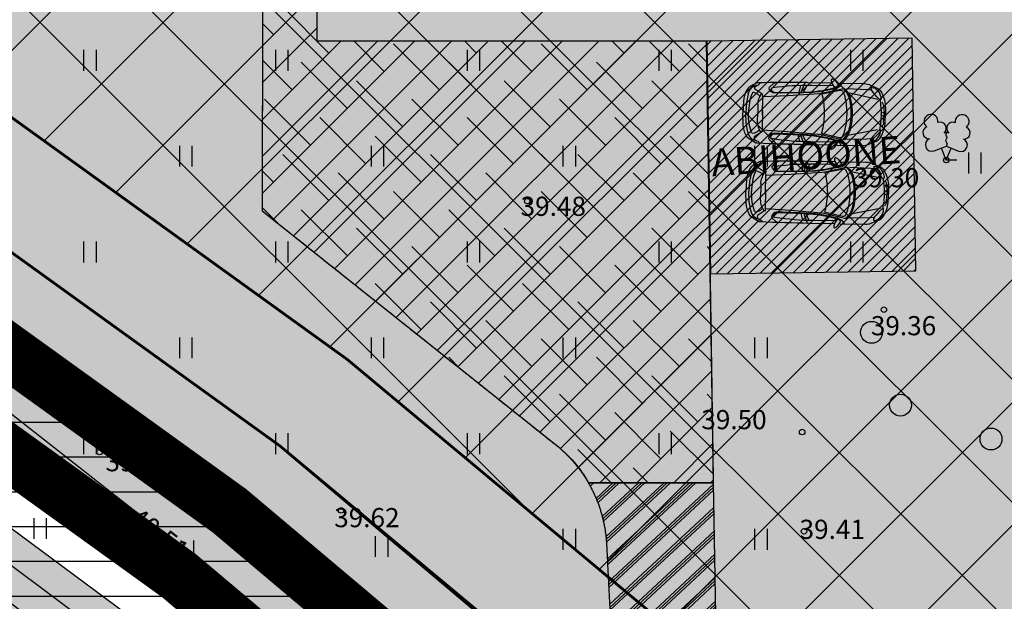
# Model space of a CAD drawing. Units: metres. Extents: x 552524 to 553812, y 6580789 to 6581327.
# Drawn here: x 553109 to 553145, y 6580933 to 6580954 of the extents above; entities that cross this region are included whole.
import ezdxf
from ezdxf.enums import TextEntityAlignment as Align

# ---------------------------------------------------------------- set-up
doc = ezdxf.new("R2010")
doc.units = ezdxf.units.M
doc.header["$LTSCALE"] = 50
for name, pattern in [('ASFBET', [2.5, 1.5, -1]), ('DASHDOT', [25.4, 12.7, -6.35, 0, -6.35]), ('DASHED', [0.75, 0.5, -0.25]), ('DASHED2', [0.375, 0.25, -0.125]), ('KOLVIK', [1.25, 0.25, -1])]:
    doc.linetypes.add(name, pattern=pattern)
doc.layers.get('0').update_dxf_attribs({"true_color": 0x000000})
for name, color, linetype, true_color in [('0_KÜ_piir_olol', 7, 'Continuous', 0x4c0000), ('0_Piirang_Kuja', 250, 'Continuous', 0x333333), ('0_PJ_Hoone soovituslik asukoht', 5, 'Continuous', 0x0000ff), ('0_PJ_Plan tee', 9, 'Continuous', 0x808080), ('0_TEXT', 7, 'Continuous', 0x000000), ('1_xref', 7, 'Continuous', 0x000000), ('DP_Hoone raster', 7, 'Continuous', 0x66cccc), ('DP_HOONESTUS', 5, 'Continuous', 0x0000ff), ('DP_Kunt', 1, 'Continuous', 0xff0000), ('DP_PLAN_PIIR', 7, 'DASHDOT', 0x990099), ('HALJASTUS', 7, 'Continuous', 0x729900), ('KTRASS', 200, 'Continuous', 0xbf00ff), ('PUU', 7, 'Continuous', 0x000000), ('TEE', 7, 'Continuous', 0x000000), ('VTRASS', 5, 'Continuous', 0x0000ff)]:
    doc.layers.add(name, color=color, linetype=linetype, true_color=true_color)
for name, color, linetype in [('0_olol KÜ Piir', 18, 'Continuous'), ('KORGUS-EH2000', 7, 'Continuous'), ('persp kergtee', 21, 'DASHED2')]:
    doc.layers.add(name, color=color, linetype=linetype)
doc.layers.add('DP_Maakasutus E', color=7, linetype='DASHED', true_color=0xffff7f, transparency=0.5)
doc.layers.add('mAAKASUTUS LIIKLUSS', color=9, linetype='Continuous', transparency=0.5)
doc.styles.add('Arial Regular', font='arial.ttf')
doc.styles.add('ITALIC', font='italic.shx')
doc.styles.add('romans', font='romans.shx', dxfattribs={"height": 0.7})
doc.linetypes.add('-K-', pattern='A,10,-1.5,["K",romans,S=1.4,R=0,X=-0.7,Y=-0.7],-1.5,10,-3', length=26)
doc.linetypes.add('-V-', pattern='A,10,-1.5,["V",romans,S=1.4,R=0,X=-0.7,Y=-0.7],-1.5,10,-3', length=26)

# ---------------------------------------------------------------- blocks, each defined once
blk = doc.blocks.new('A$C0c41013a')
at = {"color": 0, "linetype": 'ByBlock', "lineweight": -2}
for p, q in [((2.87, 6.36), (2.565, 6.062)), ((3.428, 6.173), (3.384, 6.309)), ((3.47, 6.4), (3.528, 6.462)), ((3.547, 6.104), (3.47, 6.4)), ((3.528, 6.462), (3.633, 6.451)), ((3.633, 6.451), (3.682, 6.432)), ((3.682, 6.432), (3.745, 6.431)), ((3.745, 6.431), (3.774, 6.441)), ((2.286, 5.739), (2.565, 6.062)), ((3.028, 5.512), (3.526, 6.041)), ((3.848, 5.929), (3.86, 6.038)), ((4.059, 5.674), (3.887, 5.835)), ((3.902, 5.993), (3.901, 5.979)), ((3.916, 6.007), (3.902, 5.993)), ((3.912, 5.833), (4.691, 5.123)), ((3.914, 6.096), (4.108, 6.095)), ((4.108, 6.095), (4.194, 6.067)), ((3.142, 5.633), (2.644, 5.104)), ((4.674, 5.118), (4.059, 5.674)), ((2.282, 5.138), (2.223, 5.076)), ((2.223, 5.076), (2.241, 4.973)), ((2.582, 5.079), (2.282, 5.138)), ((2.506, 5.194), (2.368, 5.23)), ((4.958, 4.878), (4.674, 5.118)), ((5.705, 4.662), (5.048, 5.281)), ((5.679, 4.547), (5.089, 5.102)), ((2.241, 4.973), (2.263, 4.925)), ((2.268, 4.862), (2.259, 4.832)), ((2.263, 4.925), (2.268, 4.862)), ((2.612, 4.713), (2.625, 4.52)), ((2.775, 4.789), (2.667, 4.771)), ((2.701, 4.717), (2.715, 4.731)), ((2.715, 4.731), (2.728, 4.733)), ((3.043, 4.594), (2.871, 4.756)), ((2.875, 4.731), (3.631, 3.997)), ((5.094, 4.704), (5.171, 4.646)), ((5.635, 4.444), (5.198, 4.715)), ((0.79, 4.373), (0.485, 4.075)), ((1.347, 4.187), (1.304, 4.322)), ((1.39, 4.414), (1.448, 4.476)), ((1.467, 4.118), (1.39, 4.414)), ((1.448, 4.476), (1.552, 4.464)), ((1.552, 4.464), (1.602, 4.445)), ((1.602, 4.445), (1.665, 4.444)), ((1.665, 4.444), (1.694, 4.455)), ((2.625, 4.52), (2.658, 4.436)), ((3.635, 4.013), (3.043, 4.594)), ((5.15, 4.614), (5.133, 4.573)), ((5.729, 4.272), (5.15, 4.614)), ((5.171, 4.646), (5.829, 4.264)), ((5.667, 4.494), (5.696, 4.63)), ((5.847, 4.643), (5.816, 4.453)), ((5.849, 4.527), (6.53, 3.886)), ((0.206, 3.753), (0.485, 4.075)), ((0.948, 3.526), (1.446, 4.054)), ((1.768, 3.943), (1.779, 4.052)), ((1.822, 4.006), (1.821, 3.993)), ((1.836, 4.02), (1.822, 4.006)), ((1.834, 4.11), (2.028, 4.108)), ((2.028, 4.108), (2.114, 4.08)), ((3.891, 3.744), (3.635, 4.013)), ((5.761, 4.242), (5.729, 4.272)), ((5.777, 4.208), (5.761, 4.242)), ((6.485, 3.613), (5.943, 4.149)), ((1.062, 3.646), (0.564, 3.117)), ((1.979, 3.687), (1.807, 3.849)), ((1.832, 3.846), (2.611, 3.136)), ((2.594, 3.131), (1.979, 3.687)), ((4.152, 3.012), (3.495, 3.63)), ((4.265, 3.045), (3.675, 3.6)), ((4.074, 3.619), (4.136, 3.546)), ((6.572, 3.511), (6.485, 3.613)), ((6.661, 3.714), (6.797, 3.387)), ((0.426, 3.208), (0.288, 3.243)), ((3.625, 2.676), (2.968, 3.294)), ((4.365, 3.095), (4.069, 3.515)), ((4.136, 3.546), (4.557, 2.913)), ((4.166, 3.569), (4.206, 3.588)), ((4.543, 3.012), (4.166, 3.569)), ((6.572, 3.188), (6.58, 3.382)), ((0.202, 3.152), (0.143, 3.09)), ((0.143, 3.09), (0.161, 2.986)), ((0.161, 2.986), (0.183, 2.938)), ((0.183, 2.938), (0.188, 2.875)), ((0.502, 3.092), (0.202, 3.152)), ((2.878, 2.891), (2.594, 3.131)), ((3.599, 2.561), (3.009, 3.116)), ((4.18, 2.872), (4.368, 2.914)), ((4.318, 3.06), (4.183, 3.023)), ((4.296, 2.876), (4.976, 2.236)), ((4.574, 2.982), (4.543, 3.012)), ((4.609, 2.967), (4.574, 2.982)), ((6.575, 3.039), (6.572, 3.188)), ((6.601, 3.014), (6.575, 3.039)), ((0.188, 2.875), (0.179, 2.846)), ((0.532, 2.727), (0.545, 2.533)), ((0.545, 2.533), (0.578, 2.449)), ((0.695, 2.803), (0.587, 2.785)), ((0.621, 2.73), (0.635, 2.745)), ((0.635, 2.745), (0.648, 2.747)), ((0.963, 2.608), (0.791, 2.769)), ((0.795, 2.745), (1.551, 2.01)), ((1.555, 2.027), (0.963, 2.608)), ((3.014, 2.717), (3.091, 2.659)), ((3.07, 2.628), (3.053, 2.587)), ((3.649, 2.286), (3.07, 2.628)), ((3.091, 2.659), (3.749, 2.278)), ((3.555, 2.458), (3.118, 2.728)), ((3.587, 2.507), (3.616, 2.644)), ((3.766, 2.656), (3.736, 2.466)), ((3.769, 2.54), (4.45, 1.899)), ((5.246, 2.297), (4.678, 2.805)), ((3.681, 2.256), (3.649, 2.286)), ((3.697, 2.222), (3.681, 2.256)), ((4.405, 1.626), (3.863, 2.163)), ((5.353, 2.217), (5.246, 2.297)), ((5.676, 2.236), (5.483, 2.216)), ((5.825, 2.242), (5.676, 2.236)), ((5.851, 2.217), (5.825, 2.242)), ((1.811, 1.758), (1.555, 2.027)), ((5.157, 2.115), (5.49, 1.999)), ((2.072, 1.025), (1.415, 1.644)), ((2.185, 1.059), (1.595, 1.614)), ((2.285, 1.109), (1.989, 1.528)), ((1.994, 1.633), (2.056, 1.559)), ((2.056, 1.559), (2.476, 0.926)), ((2.086, 1.582), (2.126, 1.602)), ((2.462, 1.025), (2.086, 1.582)), ((4.491, 1.524), (4.405, 1.626)), ((4.581, 1.727), (4.717, 1.401)), ((4.492, 1.202), (4.5, 1.395)), ((4.495, 1.052), (4.492, 1.202)), ((2.1, 0.885), (2.288, 0.927)), ((2.238, 1.073), (2.103, 1.036)), ((2.216, 0.89), (2.896, 0.249)), ((2.494, 0.995), (2.462, 1.025)), ((2.529, 0.981), (2.494, 0.995)), ((3.166, 0.31), (2.598, 0.819)), ((4.521, 1.027), (4.495, 1.052)), ((3.076, 0.129), (3.41, 0.012)), ((3.273, 0.23), (3.166, 0.31)), ((3.595, 0.249), (3.403, 0.229)), ((3.745, 0.256), (3.595, 0.249)), ((3.771, 0.231), (3.745, 0.256))]:
    blk.add_line(p, q, dxfattribs=at)
for points in [[(3.178, 6.439), (2.91, 6.254), (2.639, 5.992)], [(2.225, 5.427), (2.394, 5.705), (2.639, 5.992)], [(3.171, 5.918), (2.958, 5.692)], [(3.501, 6.015), (4.204, 5.423), (5.094, 4.704)], [(2.745, 5.465), (2.958, 5.692)], [(2.669, 5.13), (3.302, 4.465), (4.074, 3.619)], [(4.787, 5.376), (4.569, 5.234)], [(4.616, 5.17), (4.986, 5.34)], [(4.96, 5.222), (4.69, 5.123)], [(1.098, 4.453), (0.83, 4.268), (0.559, 4.006)], [(5.849, 4.527), (5.831, 4.544)], [(0.145, 3.441), (0.314, 3.719), (0.559, 4.006)], [(1.421, 4.028), (2.124, 3.437), (3.014, 2.717)], [(3.384, 3.886), (3.512, 4.112)], [(3.579, 4.068), (3.432, 3.689)], [(3.548, 3.722), (3.63, 3.997)], [(6.531, 3.095), (5.889, 4.001)], [(0.665, 3.479), (0.878, 3.705)], [(1.091, 3.932), (0.878, 3.705)], [(2.706, 3.389), (2.489, 3.247)], [(2.536, 3.184), (2.905, 3.353)], [(0.589, 3.144), (1.221, 2.478), (1.994, 1.633)], [(2.88, 3.235), (2.61, 3.137)], [(4.296, 2.876), (4.277, 2.894)], [(3.769, 2.54), (3.751, 2.557)], [(5.766, 2.282), (4.823, 2.869)], [(6.113, 2.332), (6.319, 2.528)], [(6.503, 2.745), (6.319, 2.528)], [(1.304, 1.899), (1.432, 2.125)], [(1.499, 2.082), (1.352, 1.703)], [(1.468, 1.735), (1.55, 2.011)], [(4.451, 1.108), (3.809, 2.015)], [(2.216, 0.89), (2.197, 0.907)], [(3.686, 0.296), (2.742, 0.882)], [(4.423, 0.759), (4.239, 0.542)], [(4.033, 0.345), (4.239, 0.542)]]:
    blk.add_lwpolyline(points, dxfattribs=at)
for centre, radius, start, end in [((3.51, 5.707), 0.914, 107.7086, 134.4499), ((3.469, 5.955), 0.565, 92.305, 121.0349), ((3.332, 6.266), 0.327, 79.7724, 107.7086), ((2.806, 3.353), 3.288, 75.0201, 79.7724), ((3.448, 6.238), 0.282, 49.1938, 90.4164), ((3.626, 6.416), 0.117, 48.717, 75.0201), ((-30.925, -32.937), 52.485, 46.732, 48.7171), ((5.017, 3.678), 3.217, 129.0281, 135.7451), ((3.901, 5.025), 1.468, 114.7343, 128.2958), ((3.661, 5.443), 0.682, 99.8317, 135.8629), ((3.312, 6.303), 0.061, 75.5066, 114.7343), ((3.307, 6.284), 0.0804, 17.9575, 75.5066), ((3.29, 6.15), 0.139, 328.2799, 9.5752), ((3.468, 6.096), 0.0799, 316.732, 5.97), ((4.14, 5.91), 0.249, 163.7416, 182.3196), ((3.996, 5.895), 0.105, 177.783, 216.6393), ((3.948, 5.955), 0.0611, 54.853, 121.3272), ((-1.821, -2.239), 10.082, 46.732, 54.853), ((2.726, 5.166), 0.565, 152.4292, 181.1591), ((3.249, 5.005), 0.682, 137.6012, 173.6324), ((2.443, 5.17), 0.282, 183.0477, 224.2702), ((2.521, 5.332), 0.139, 263.8889, 305.1842), ((7.681, 8.484), 4.499, 228.3472, 242.7986), ((2.677, 4.706), 0.0656, 99.4414, 174.0227), ((2.786, 4.666), 0.124, 46.732, 95.2352), ((1.43, 3.721), 0.914, 107.7086, 134.4499), ((1.821, 3.038), 1.468, 114.7343, 128.2958), ((1.389, 3.969), 0.565, 92.305, 121.0349), ((1.252, 4.28), 0.327, 79.7724, 107.7086), ((1.232, 4.316), 0.061, 75.5066, 114.7343), ((1.227, 4.297), 0.0804, 17.9575, 75.5066), ((0.726, 1.366), 3.288, 75.0201, 79.7724), ((1.368, 4.251), 0.282, 49.1938, 90.4164), ((1.546, 4.429), 0.117, 48.717, 75.0201), ((-33.006, -34.923), 52.485, 46.732, 48.7171), ((2.144, 6.357), 3.481, 317.9464, 329.1739), ((5.635, 4.532), 0.0502, 258.0477, 310.5034), ((5.816, 4.721), 0.331, 236.8744, 295.7029), ((2.936, 1.692), 3.217, 129.0281, 135.7451), ((1.581, 3.457), 0.682, 99.8317, 135.8629), ((1.21, 4.164), 0.139, 328.2799, 9.5752), ((1.388, 4.109), 0.0799, 316.732, 5.97), ((2.059, 3.923), 0.249, 163.7416, 182.3196), ((1.867, 3.968), 0.0611, 54.853, 121.3272), ((-3.901, -4.226), 10.082, 46.732, 54.853), ((0.456, 0.809), 4.499, 30.6655, 45.1169), ((2.245, 6.465), 3.481, 304.2902, 315.5177), ((3.451, 5.238), 2.58, 316.5637, 330.8005), ((5.251, 4.253), 0.529, 328.8247, 355.1207), ((5.118, 4.164), 0.746, 336.5246, 6.0242), ((5.118, 4.164), 0.787, 336.5246, 1.3105), ((1.916, 3.909), 0.105, 177.783, 216.6393), ((1.327, 1.578), 3.357, 35.2332, 40.1898), ((3.914, 4.836), 2.122, 315.8701, 332.8939), ((3.914, 4.836), 2.163, 315.8701, 332.8939), ((0.646, 3.179), 0.565, 152.4292, 181.1591), ((1.168, 3.019), 0.682, 137.6012, 173.6324), ((3.441, 5.227), 2.58, 302.6636, 316.9004), ((3.87, 4.789), 2.122, 300.5702, 317.594), ((3.87, 4.789), 2.163, 300.5702, 317.594), ((0.363, 3.183), 0.282, 183.0477, 224.2702), ((0.441, 3.346), 0.139, 263.8889, 305.1842), ((5.601, 6.497), 4.499, 228.3472, 242.7986), ((4.075, 2.921), 0.0303, 138.2848, 244.4788), ((4.256, 2.76), 0.273, 105.4866, 138.2848), ((4.161, 3.102), 0.23, 244.4788, 274.6518), ((4.278, 3.09), 0.0502, 322.9607, 15.4163), ((4.275, 2.964), 0.105, 331.8557, 66.0503), ((4.1, 2.898), 0.331, 337.7612, 36.5897), ((4.713, 3.013), 0.186, 212.6994, 247.335), ((4.614, 3.628), 0.746, 267.4399, 296.9395), ((4.532, 3.49), 0.529, 278.3434, 304.6394), ((4.614, 3.628), 0.787, 272.1536, 296.9395), ((3.442, 5.057), 3.727, 318.7397, 327.2061), ((6.279, 2.926), 0.288, 321.1294, 359.0534), ((0.597, 2.72), 0.0656, 99.4414, 174.0227), ((0.706, 2.679), 0.124, 46.732, 95.2352), ((0.063, 4.371), 3.481, 317.9464, 329.1739), ((3.621, 5.248), 3.727, 306.258, 314.7244), ((6.252, 2.533), 0.0478, 159.9338, 291.6645), ((6.298, 2.518), 0.0962, 110.2574, 163.2067), ((6.281, 2.564), 0.0478, 341.7996, 113.5303), ((6.234, 2.578), 0.0962, 291.1691, 342.295), ((17.969, -7.299), 15.188, 138.627, 139.8631), ((3.555, 2.545), 0.0502, 258.0477, 310.5034), ((3.736, 2.735), 0.331, 236.8744, 295.7029), ((3.171, 2.267), 0.529, 328.8247, 355.1207), ((3.038, 2.178), 0.746, 336.5246, 6.0242), ((3.038, 2.178), 0.787, 336.5246, 1.3105), ((5.427, 2.714), 0.657, 226.732, 245.7097), ((5.336, 2.141), 0.0405, 110.0078, 236.3427), ((5.552, 1.548), 0.672, 95.8639, 110.0078), ((5.341, 3.122), 1.161, 283.6149, 312.3422), ((5.649, 2.336), 0.234, 303.9002, 329.5639), ((5.92, 2.544), 0.288, 274.4107, 312.3347), ((-1.624, -1.177), 4.499, 30.6655, 45.1169), ((0.165, 4.478), 3.481, 304.2902, 315.5177), ((1.371, 3.252), 2.58, 316.5637, 330.8005), ((1.834, 2.85), 2.122, 315.8701, 332.8939), ((1.834, 2.85), 2.163, 315.8701, 332.8939), ((5.496, 2.382), 0.33, 236.3427, 273.5993), ((5.563, 2.206), 0.219, 250.763, 283.6149), ((5.483, 2.583), 0.531, 273.5993, 303.9002), ((-0.753, -0.408), 3.357, 35.2332, 40.1898), ((1.361, 3.241), 2.58, 302.6636, 316.9004), ((2.198, 1.104), 0.0502, 322.9607, 15.4163), ((2.02, 0.912), 0.331, 337.7612, 36.5897), ((1.79, 2.802), 2.122, 300.5702, 317.594), ((1.79, 2.802), 2.163, 300.5702, 317.594), ((1.995, 0.935), 0.0303, 138.2848, 244.4788), ((2.176, 0.773), 0.273, 105.4866, 138.2848), ((2.081, 1.115), 0.23, 244.4788, 274.6518), ((2.195, 0.977), 0.105, 331.8557, 66.0503), ((2.633, 1.027), 0.186, 212.6994, 247.335), ((2.533, 1.641), 0.746, 267.4399, 296.9395), ((2.452, 1.504), 0.529, 278.3434, 304.6394), ((2.533, 1.641), 0.787, 272.1536, 296.9395), ((1.362, 3.071), 3.727, 318.7397, 327.2061), ((15.889, -9.285), 15.188, 138.627, 139.8631), ((4.199, 0.939), 0.288, 321.1294, 359.0534), ((1.54, 3.261), 3.727, 306.258, 314.7244), ((4.172, 0.547), 0.0478, 159.9338, 291.6645), ((4.218, 0.532), 0.0962, 110.2574, 163.2067), ((4.2, 0.577), 0.0478, 341.7996, 113.5303), ((4.154, 0.592), 0.0962, 291.1691, 342.295), ((3.347, 0.728), 0.657, 226.732, 245.7097), ((3.255, 0.154), 0.0405, 110.0078, 236.3427), ((3.416, 0.395), 0.33, 236.3427, 273.5993), ((3.471, -0.439), 0.672, 95.8639, 110.0078), ((3.483, 0.219), 0.219, 250.763, 283.6149), ((3.403, 0.596), 0.531, 273.5993, 303.9002), ((3.261, 1.135), 1.161, 283.6149, 312.3422), ((3.569, 0.349), 0.234, 303.9002, 329.5639), ((3.84, 0.558), 0.288, 274.4107, 312.3347)]:
    blk.add_arc(centre, radius, start, end, dxfattribs=at)
at = {"color": 0, "linetype": 'ByBlock', "lineweight": -2, "extrusion": (0, 0, -1)}
for centre, radius, start, end in [((-5.093, 3.759), 3.217, 35.5641, 42.281), ((-3.972, 5.925), 0.124, 313.268, 1.7711), ((-3.925, 6.032), 0.0656, 5.9773, 80.5586), ((-2.976, 5.14), 0.914, 14.2445, 40.9858), ((-3.681, 4.791), 1.468, 21.2702, 34.8318), ((-2.407, 5.284), 0.327, 346.3083, 14.2445), ((-5.284, 5.985), 3.288, 341.556, 346.3083), ((-2.37, 5.302), 0.061, 342.0425, 21.2702), ((-2.388, 5.308), 0.0804, 284.4934, 342.0425), ((-2.586, 5.159), 0.0799, 223.268, 272.5059), ((-2.276, 4.982), 0.117, 315.253, 341.556), ((-39.469, 41.848), 52.485, 313.268, 315.253), ((-2.755, 4.688), 0.0611, 321.3889, 27.8631), ((-2.812, 4.499), 0.249, 70.2775, 88.8555), ((-2.818, 4.644), 0.105, 84.3189, 123.1752), ((-6.966, 7.569), 3.357, 301.7691, 306.7257), ((-5.963, 4.573), 0.273, 12.0225, 44.8207), ((-5.791, 4.744), 0.0303, 44.8207, 151.0147), ((-5.616, 4.648), 0.23, 151.0147, 181.1878), ((-10.586, 10.942), 10.082, 313.268, 321.3889), ((-5.761, 4.542), 0.105, 238.3917, 332.5862), ((-1.845, 4.045), 0.0656, 5.9773, 80.5586), ((-5.738, 4.102), 0.186, 119.2353, 153.8709), ((-0.896, 3.153), 0.914, 14.2445, 40.9858), ((-1.601, 2.805), 1.468, 21.2702, 34.8318), ((-3.012, 1.772), 3.217, 35.5641, 42.281), ((-1.892, 3.939), 0.124, 313.268, 1.7711), ((-6.079, 3.408), 0.657, 133.268, 152.2456), ((-0.327, 3.297), 0.327, 346.3083, 14.2445), ((-0.29, 3.315), 0.061, 342.0425, 21.2702), ((-0.308, 3.321), 0.0804, 284.4934, 342.0425), ((-5.668, 3.469), 1.161, 190.1508, 218.8781), ((-7.251, 3.354), 0.672, 2.3998, 16.5437), ((-6.646, 3.533), 0.0405, 16.5437, 142.8786), ((-6.214, 3.359), 0.531, 180.1353, 210.4361), ((-6.415, 3.359), 0.33, 142.8786, 180.1353), ((-6.595, 3.303), 0.219, 157.299, 190.1508), ((-3.204, 3.998), 3.288, 341.556, 346.3083), ((-0.196, 2.995), 0.117, 315.253, 341.556), ((-37.388, 39.861), 52.485, 313.268, 315.253), ((-0.506, 3.172), 0.0799, 223.268, 272.5059), ((-4.886, 5.582), 3.357, 301.7691, 306.7257), ((-6.47, 3.208), 0.234, 210.4361, 236.0998), ((-0.675, 2.702), 0.0611, 321.3889, 27.8631), ((-8.506, 8.955), 10.082, 313.268, 321.3889), ((-0.732, 2.513), 0.249, 70.2775, 88.8555), ((-0.738, 2.657), 0.105, 84.3189, 123.1752), ((-3.883, 2.587), 0.273, 12.0225, 44.8207), ((-3.711, 2.758), 0.0303, 44.8207, 151.0147), ((-3.536, 2.661), 0.23, 151.0147, 181.1878), ((-3.681, 2.556), 0.105, 238.3917, 332.5862), ((-3.658, 2.115), 0.186, 119.2353, 153.8709), ((-16.832, -8.507), 15.188, 45.1629, 46.3991), ((-3.999, 1.421), 0.657, 133.268, 152.2456), ((-5.171, 1.367), 0.672, 2.3998, 16.5437), ((-4.566, 1.547), 0.0405, 16.5437, 142.8786), ((-4.335, 1.372), 0.33, 142.8786, 180.1353), ((-3.588, 1.482), 1.161, 190.1508, 218.8781), ((-4.39, 1.222), 0.234, 210.4361, 236.0998), ((-4.134, 1.372), 0.531, 180.1353, 210.4361), ((-4.515, 1.316), 0.219, 157.299, 190.1508), ((-14.752, -10.494), 15.188, 45.1629, 46.3991)]:
    blk.add_arc(centre, radius, start, end, dxfattribs=at)
blk = doc.blocks.new('LEHTP2')
at = {"color": 0, "linetype": 'Continuous', "lineweight": -2}
for p, q in [((-0.88, 0.67), (0.01, 1.02)), ((0, 0), (-0.35, 0.88)), ((0, 0), (0.36, 0.88)), ((0.01, 1.02), (0.89, 0.66)), ((0.76, 0), (0, 0))]:
    blk.add_line(p, q, dxfattribs=at)
blk.add_lwpolyline([(0.01, 2.01), (-0.03, 1.86), (-0.03, 1.82), (-0.01, 1.76), (0.03, 1.69), (0.04, 1.65), (0.01, 1.58), (-0.04, 1.48), (-0.05, 1.43), (-0.04, 1.4), (-0.02, 1.34), (0.05, 1.22), (0.06, 1.18), (0.05, 1.14), (0.02, 1.07), (0.01, 1.02)], dxfattribs=at)
for centre, radius, start, end in [((-1.114, 2.828), 0.512, 111.50269, 232.51731), ((-1.114, 2.828), 0.512, 350.48556, 111.50017), ((1.158, 2.811), 0.512, 67.6168, 188.63142), ((1.158, 2.811), 0.512, 306.59966, 67.61428), ((-1.262, 2.005), 0.448, 111.43041, 274.49868), ((-0.445, 2.327), 0.448, 308.50412, 111.57247), ((0.481, 2.318), 0.45, 67.7016, 230.51262), ((1.293, 1.986), 0.448, 264.6183, 67.68657), ((-1.053, 1.117), 0.475, 111.50143, 291.50036), ((0.008, 1.535), 0.475, 66.76552, 111.50149), ((1.07, 1.101), 0.475, 247.61661, 67.61554)]:
    blk.add_arc(centre, radius, start, end, dxfattribs=at)
blk = doc.blocks.new('METS')
at = {"color": 0, "linetype": 'Continuous', "lineweight": -2}
blk.add_circle((0, 0), 0.8, dxfattribs=at)
blk = doc.blocks.new('HEIN')
at = {"color": 0, "linetype": 'Continuous', "lineweight": -2}
for p, q in [((-0.455, 0.761), (-0.455, -0.761)), ((0.455, 0.761), (0.455, -0.761))]:
    blk.add_line(p, q, dxfattribs=at)
blk = doc.blocks.new('3_Tugiplaan Pärna tee 6 DP')
at = {"layer": '0_Piirang_Kuja', "linetype": 'ByBlock', "ltscale": 10}
h = blk.add_hatch(dxfattribs=at)
h.set_pattern_fill('LINE', color=256, scale=0.4)
edge = h.paths.add_edge_path(flags=16)
edge.add_line((553120.248, 6580925.42), (553118.943, 6580926.397))
h.paths.add_polyline_path([(553135.275, 6580914.209), (553133.149, 6580912.783), (553149.821, 6580900.61), (553153.604, 6580900.951)], flags=16)
edge = h.paths.add_edge_path()
edge.add_line((553128.084, 6580914.2), (553126.282, 6580915.719))
edge.add_line((553126.282, 6580915.719), (553122.245, 6580918.91))
edge.add_line((553122.245, 6580918.91), (553116.527, 6580923.722))
edge.add_line((553116.527, 6580923.722), (553110.81, 6580928.533))
edge.add_line((553110.81, 6580928.533), (553100.35, 6580936.549))
edge.add_line((553100.35, 6580936.549), (553087.714, 6580944.177))
edge.add_line((553087.714, 6580944.177), (553080.675, 6580948.278))
edge.add_line((553080.675, 6580948.278), (553071.672, 6580950.46))
edge.add_line((553071.672, 6580950.46), (553054.017, 6580954.747))
edge.add_line((553054.017, 6580954.747), (553042.791, 6580957.282))
edge.add_line((553042.791, 6580957.282), (553043.336, 6580959.695))
edge.add_line((553043.336, 6580959.695), (553041.958, 6580959.826))
edge.add_line((553041.958, 6580959.826), (553041.653, 6580957.813))
edge.add_line((553041.653, 6580957.813), (553042.484, 6580955.289))
edge.add_line((553042.484, 6580955.289), (553041.578, 6580953.429))
edge.add_line((553041.578, 6580953.429), (553040.112, 6580952.852))
edge.add_line((553040.112, 6580952.852), (553033.095, 6580947.153))
edge.add_line((553033.095, 6580947.153), (553031.834, 6580948.705))
edge.add_line((553031.834, 6580948.705), (553039.091, 6580954.6))
edge.add_line((553039.091, 6580954.6), (553040.121, 6580955.005))
edge.add_line((553040.121, 6580955.005), (553040.33, 6580955.435))
edge.add_line((553040.33, 6580955.435), (553039.604, 6580957.641))
edge.add_line((553039.604, 6580957.641), (553040.265, 6580961.995))
edge.add_line((553040.265, 6580961.995), (553049.022, 6580961.165))
edge.add_line((553049.022, 6580961.165), (553050.832, 6580960.767))
edge.add_line((553050.832, 6580960.767), (553053.125, 6580960.932))
edge.add_line((553053.125, 6580960.932), (553059.76, 6581002.515))
edge.add_arc((553061.736, 6581002.204), 2, -9.1696, 171.037, ccw=False)
edge.add_line((553063.71, 6581001.885), (553057.222, 6580961.228))
edge.add_line((553057.222, 6580961.228), (553069.167, 6580962.088))
edge.add_line((553069.167, 6580962.088), (553067.607, 6580964.675))
edge.add_arc((553069.831, 6580965.439), 2.352, 105.4311, 198.9713, ccw=False)
edge.add_line((553069.205, 6580967.706), (553069.88, 6580991.139))
edge.add_arc((553070.88, 6580991.11), 1, -1.6516, 178.3484, ccw=False)
edge.add_line((553071.88, 6580991.081), (553071.195, 6580967.354))
edge.add_arc((553069.831, 6580965.439), 2.352, 36.1711, 54.5195, ccw=False)
edge.add_line((553071.729, 6580966.827), (553074.447, 6580961.868))
edge.add_line((553074.447, 6580961.868), (553099.726, 6580949.202))
edge.add_line((553099.726, 6580949.202), (553123.858, 6580930.232))
edge.add_line((553123.858, 6580930.232), (553157.412, 6580905.542))
edge.add_line((553157.412, 6580905.542), (553159.891, 6580905.802))
edge.add_line((553159.891, 6580905.802), (553160.105, 6580905.999))
edge.add_line((553160.105, 6580905.999), (553162.665, 6580904.019))
edge.add_line((553162.665, 6580904.019), (553163.922, 6580904.952))
edge.add_line((553163.922, 6580904.952), (553164.883, 6580906.11))
edge.add_line((553164.883, 6580906.11), (553165.603, 6580909.666))
edge.add_line((553165.603, 6580909.666), (553166.094, 6580921.637))
edge.add_line((553166.094, 6580921.637), (553166.423, 6580927.809))
edge.add_line((553166.423, 6580927.809), (553166.858, 6580937.973))
edge.add_line((553166.858, 6580937.973), (553167.341, 6580947.011))
edge.add_line((553167.341, 6580947.011), (553168.417, 6580960.305))
edge.add_line((553168.417, 6580960.305), (553168.897, 6580972.224))
edge.add_line((553168.897, 6580972.224), (553168.869, 6580977.644))
edge.add_line((553168.869, 6580977.644), (553167.437, 6580983.868))
edge.add_line((553167.437, 6580983.868), (553166.908, 6580987.183))
edge.add_line((553166.908, 6580987.183), (553167.592, 6580999.622))
edge.add_line((553167.592, 6580999.622), (553168.155, 6581011.174))
edge.add_line((553168.155, 6581011.174), (553168.296, 6581014.146))
edge.add_line((553168.296, 6581014.146), (553169.571, 6581020.224))
edge.add_line((553169.571, 6581020.224), (553171.202, 6581044.031))
edge.add_line((553171.202, 6581044.031), (553171.524, 6581050.009))
edge.add_line((553171.524, 6581050.009), (553171.611, 6581075.301))
edge.add_line((553171.611, 6581075.301), (553173.145, 6581112.133))
edge.add_line((553173.145, 6581112.133), (553175.137, 6581111.904))
edge.add_line((553175.137, 6581111.904), (553173.611, 6581075.256))
edge.add_line((553173.611, 6581075.256), (553173.524, 6581049.952))
edge.add_line((553173.524, 6581049.952), (553173.198, 6581043.909))
edge.add_line((553173.198, 6581043.909), (553171.557, 6581019.949))
edge.add_line((553171.557, 6581019.949), (553170.287, 6581013.892))
edge.add_line((553170.287, 6581013.892), (553170.153, 6581011.077))
edge.add_line((553170.153, 6581011.077), (553169.589, 6580999.518))
edge.add_line((553169.589, 6580999.518), (553168.916, 6580987.287))
edge.add_line((553168.916, 6580987.287), (553169.402, 6580984.25))
edge.add_line((553169.402, 6580984.25), (553170.868, 6580977.876))
edge.add_line((553170.868, 6580977.876), (553170.897, 6580972.189))
edge.add_line((553170.897, 6580972.189), (553170.414, 6580960.184))
edge.add_line((553170.414, 6580960.184), (553169.336, 6580946.877))
edge.add_line((553169.336, 6580946.877), (553168.855, 6580937.877))
edge.add_line((553168.855, 6580937.877), (553168.421, 6580927.713))
edge.add_line((553168.421, 6580927.713), (553168.092, 6580921.542))
edge.add_line((553168.092, 6580921.542), (553167.595, 6580909.425))
edge.add_line((553167.595, 6580909.425), (553166.744, 6580905.22))
edge.add_line((553166.744, 6580905.22), (553165.307, 6580903.49))
edge.add_line((553165.307, 6580903.49), (553163.652, 6580902.26))
edge.add_line((553163.652, 6580902.26), (553162.864, 6580901.675))
edge.add_line((553162.864, 6580901.675), (553170.983, 6580895.627))
edge.add_line((553170.983, 6580895.627), (553170.689, 6580889.912))
edge.add_line((553170.689, 6580889.912), (553159.062, 6580898.464))
edge.add_line((553159.062, 6580898.464), (553156.442, 6580895.825))
edge.add_line((553156.442, 6580895.825), (553161.311, 6580892.451))
edge.add_line((553161.311, 6580892.451), (553169.917, 6580886.487))
edge.add_line((553169.917, 6580886.487), (553171.002, 6580885.735))
edge.add_line((553171.002, 6580885.735), (553169.862, 6580884.092))
edge.add_line((553169.862, 6580884.092), (553168.778, 6580884.843))
edge.add_line((553168.778, 6580884.843), (553160.172, 6580890.807))
edge.add_line((553160.172, 6580890.807), (553155.011, 6580894.384))
edge.add_line((553155.011, 6580894.384), (553154.022, 6580893.388))
edge.add_arc((553152.593, 6580894.976), 2.136, 124.5857, 311.9746, ccw=False)
edge.add_line((553151.381, 6580896.735), (553147.907, 6580896.422))
edge.add_arc((553147.728, 6580898.414), 2, 113.5779, 275.1512, ccw=False)
edge.add_line((553146.928, 6580900.247), (553131.382, 6580911.596))
edge.add_line((553131.382, 6580911.596), (553122.299, 6580905.499))
edge.add_line((553122.299, 6580905.499), (553120.05, 6580908.807))
edge.add_line((553120.05, 6580908.807), (553128.084, 6580914.2))
at = {"layer": 'TEE'}
h = blk.add_hatch(dxfattribs=at)
h.set_pattern_fill('DOTS', color=256, scale=0.1)
h.paths.add_polyline_path([(553170.661, 6580889.366), (553159.309, 6580897.068), (553158.869, 6580897.367), (553143.151, 6580908.382), (553131.671, 6580916.902), (553123.834, 6580923.329), (553120.045, 6580926.513), (553113.221, 6580932.062), (553108.267, 6580935.738), (553099.695, 6580942.099), (553093.376, 6580945.806), (553088.626, 6580948.592), (553080.884, 6580953.163), (553076.636, 6580955.384), (553074.228, 6580956.643), (553066.218, 6580959.855), (553059.676, 6580961.63), (553054.17, 6580962.716), (553047.539, 6580963.42), (553045.6, 6580963.662), (553036.452, 6580965.436), (553030.191, 6580967.374), (553029.319, 6580963.6), (553035.69, 6580961.513), (553040.811, 6580960.608), (553044.76, 6580959.911), (553053.536, 6580958.915), (553057.884, 6580958.241), (553064.106, 6580956.589), (553066.263, 6580955.95), (553072.745, 6580953.269), (553079.046, 6580950.087), (553086.747, 6580945.691), (553097.677, 6580938.962), (553110.762, 6580929.619), (553117.851, 6580923.987), (553121.322, 6580920.633), (553121.282, 6580919.845), (553124.153, 6580917.121), (553125.186, 6580917.316), (553129.508, 6580913.606), (553140.951, 6580905.484), (553148.842, 6580900.002), (553153.016, 6580897.103), (553157.368, 6580894.08), (553165.286, 6580888.701), (553170.446, 6580885.195)])
at = {"layer": '0_KÜ_piir_olol', "lineweight": 0, "ltscale": 0.5, "const_width": 0.25}
blk.add_lwpolyline([(552877.35, 6581156.2), (552908.11, 6581131.14), (552906.83, 6581129.57), (552963.81, 6581072.05), (552978.38, 6581028.21), (552980.41, 6581014.16), (552984.04, 6581004.34), (552993.23, 6580991.85), (553005.13, 6580983.1), (553024.29, 6580972.97), (553039.12, 6580967.05), (553061.68, 6580963.1), (553073.52, 6580959.01), (553088.05, 6580951.44), (553102.38, 6580942.67), (553114.76, 6580933.74), (553129, 6580921.73), (553143.39, 6580910.88), (553163.16, 6580897.12), (553168.98, 6580893.06), (553168.91, 6580891.46), (553229.24, 6580847.19)], dxfattribs=at)
at = {"layer": '0_olol KÜ Piir', "lineweight": 0, "ltscale": 0.5, "const_width": 0.5}
blk.add_lwpolyline([(553135.29, 6581243.15), (553180.2, 6581241.45), (553175.11, 6581153.7), (553163.16, 6580897.12), (553143.39, 6580910.88), (553129, 6580921.73), (553114.76, 6580933.74), (553102.38, 6580942.67), (553088.05, 6580951.44), (553073.52, 6580959.01), (553061.68, 6580963.1), (553039.12, 6580967.05), (553039.81, 6580972.61), (553045.73, 6581014.43), (553060.1, 6581021.71), (553045.02, 6581107.48), (553043.32, 6581117.1)], close=True, dxfattribs=at)
at = {"layer": '0_Piirang_Kuja', "ltscale": 10}
for points in [[(553099.726, 6580949.202), (553123.858, 6580930.232), (553157.412, 6580905.542), (553159.891, 6580905.802), (553160.105, 6580905.999), (553162.665, 6580904.019), (553163.922, 6580904.952), (553164.883, 6580906.11), (553165.603, 6580909.666), (553166.094, 6580921.637), (553166.423, 6580927.809), (553166.858, 6580937.973), (553167.341, 6580947.011), (553168.417, 6580960.305), (553168.897, 6580972.224), (553168.869, 6580977.644), (553167.437, 6580983.868), (553166.908, 6580987.183), (553167.592, 6580999.622), (553168.155, 6581011.174), (553168.296, 6581014.146), (553169.571, 6581020.224), (553171.202, 6581044.031)], [(553117.34, 6580927.595), (553094.011, 6580945.045), (553087.48, 6580946.628), (553088.734, 6580945.897), (553101.479, 6580938.204), (553112.063, 6580930.093), (553116.421, 6580926.425), (553117.34, 6580927.595)]]:
    blk.add_lwpolyline(points, dxfattribs=at)
at = {"layer": 'DP_PLAN_PIIR', "ltscale": 0.5, "const_width": 2}
blk.add_lwpolyline([(553135.29, 6581243.15), (553180.2, 6581241.45), (553175.11, 6581153.7), (553163.16, 6580897.12), (553143.39, 6580910.88), (553129, 6580921.73), (553114.76, 6580933.74), (553102.38, 6580942.67), (553088.05, 6580951.44), (553073.52, 6580959.01), (553061.68, 6580963.1), (553039.12, 6580967.05), (553039.81, 6580972.61), (553045.73, 6581014.43), (553060.1, 6581021.71), (553045.02, 6581107.48), (553043.32, 6581117.1)], close=True, dxfattribs=at)
at = {"layer": 'HALJASTUS', "linetype": 'KOLVIK', "ltscale": 0.5, "flags": 128}
blk.add_lwpolyline([(553163.741, 6580906.214), (553158.652, 6580907.959), (553153.573, 6580910.627), (553152.401, 6580913.14), (553151.765, 6580916.458), (553151.765, 6580916.458), (553151.765, 6580916.458), (553151.765, 6580916.458), (553151.765, 6580916.458), (553150.463, 6580919.994), (553149.681, 6580922.165), (553148.984, 6580924.304), (553148.38, 6580927.43), (553142.56, 6580929.203), (553142.56, 6580929.203), (553138.673, 6580931.727), (553137.589, 6580935.353), (553137.523, 6580938.98), (553140.506, 6580943.45), (553146.284, 6580943.897), (553146.284, 6580943.897), (553146.284, 6580943.897), (553146.284, 6580943.897), (553149.913, 6580960.533), (553149.913, 6580960.533), (553149.913, 6580960.533), (553149.913, 6580960.533), (553149.913, 6580960.533), (553149.913, 6580960.533), (553149.913, 6580960.533), (553149.913, 6580960.533), (553149.913, 6580960.533), (553149.913, 6580960.533), (553146.497, 6580974.592), (553148.232, 6580978.367), (553154.129, 6580982.762), (553143.678, 6581002.22), (553140.404, 6580999.676), (553129.636, 6581006.321), (553129.636, 6581006.321), (553129.636, 6581006.321), (553127, 6581008.409), (553127, 6581008.409), (553127, 6581008.409), (553127, 6581008.409), (553127, 6581008.409), (553127, 6581008.409), (553127, 6581008.409), (553127, 6581008.409), (553127, 6581008.409), (553127, 6581008.409), (553118.232, 6581024.957), (553118.232, 6581024.957), (553118.232, 6581024.957), (553118.232, 6581024.957), (553118.232, 6581024.957), (553118.232, 6581024.957), (553118.232, 6581024.957), (553118.694, 6581036.024), (553118.197, 6581043.514), (553123.842, 6581059.662), (553123.842, 6581059.662), (553123.842, 6581059.662), (553116.401, 6581067.73), (553116.401, 6581067.73), (553116.401, 6581067.73), (553108.542, 6581078.329), (553108.542, 6581078.329), (553108.542, 6581078.329), (553108.542, 6581078.329), (553108.542, 6581078.329), (553107.368, 6581084.627), (553107.368, 6581084.627), (553107.368, 6581084.627), (553097.151, 6581092.266), (553097.151, 6581092.266), (553097.151, 6581092.266), (553084.935, 6581098.154), (553080.579, 6581101.38), (553076.713, 6581100.168), (553074.337, 6581100.124), (553071.886, 6581094.751), (553071.575, 6581091.149), (553071.478, 6581084.382), (553071.565, 6581068.773), (553071.968, 6581059.337), (553072.29, 6581052.885), (553071.484, 6581046.111), (553069.545, 6581039.238), (553063.472, 6581036.406), (553061.097, 6581028.56), (553053.73, 6581024.481), (553048.8, 6581022.741), (553048.703, 6581021.098), (553055.663, 6581018.391), (553057.596, 6581014.234), (553056.243, 6581008.338), (553054.213, 6581003.698), (553053.608, 6580996.91), (553045.75, 6580993.724), (553040.44, 6580989.477), (553037.892, 6580984.592), (553032.082, 6580980.442)], dxfattribs=at)
at = {"layer": 'KORGUS-EH2000', "linetype": 'Continuous'}
for centre in [(553142.785, 6580948.915), (553127.483, 6580947.418), (553140.506, 6580943.45), (553137.523, 6580938.98), (553111.867, 6580938.247), (553120.687, 6580936.116), (553137.589, 6580935.353), (553115.509, 6580933.126)]:
    blk.add_circle(centre, 0.1, dxfattribs=at)
at = {"layer": 'KTRASS', "linetype": '-K-', "ltscale": 0.5, "flags": 128}
blk.add_lwpolyline([(553047.143, 6580958.496), (553072.993, 6580960.359), (553098.649, 6580947.505), (553122.647, 6580928.64), (553159.137, 6580901.789), (553170.858, 6580893.187)], dxfattribs=at)
at = {"layer": 'TEE', "linetype": 'ASFBET', "ltscale": 0.5, "flags": 128}
blk.add_lwpolyline([(553170.661, 6580889.366), (553159.309, 6580897.068), (553158.869, 6580897.367), (553143.151, 6580908.382), (553131.671, 6580916.902), (553123.834, 6580923.329), (553120.045, 6580926.513), (553113.221, 6580932.062), (553108.267, 6580935.738), (553099.695, 6580942.099), (553093.376, 6580945.806), (553088.626, 6580948.592), (553080.884, 6580953.163), (553076.636, 6580955.384), (553074.228, 6580956.643), (553066.218, 6580959.855), (553059.676, 6580961.63), (553054.17, 6580962.716), (553047.539, 6580963.42), (553045.6, 6580963.662), (553036.452, 6580965.436), (553030.191, 6580967.374), (553029.319, 6580963.6), (553035.69, 6580961.513), (553040.811, 6580960.608), (553040.811, 6580960.608), (553044.76, 6580959.911), (553053.536, 6580958.915), (553057.884, 6580958.241), (553064.106, 6580956.589), (553066.263, 6580955.95), (553072.745, 6580953.269), (553079.046, 6580950.087), (553086.747, 6580945.691), (553097.677, 6580938.962), (553110.762, 6580929.619), (553117.851, 6580923.987), (553121.322, 6580920.633), (553121.282, 6580919.845), (553124.153, 6580917.121), (553125.186, 6580917.316), (553129.508, 6580913.606), (553140.951, 6580905.484), (553148.842, 6580900.002), (553153.016, 6580897.103), (553157.368, 6580894.08), (553165.286, 6580888.701), (553170.446, 6580885.195), (553170.661, 6580889.366)], close=True, dxfattribs=at)
at = {"layer": 'VTRASS', "linetype": '-V-', "ltscale": 0.5, "flags": 128}
blk.add_lwpolyline([(553071.893, 6580960.499), (553072.201, 6580960.367), (553072.321, 6580960.219), (553098.38, 6580947.081), (553121.138, 6580929.19), (553158.858, 6580901.097), (553170.812, 6580892.304)], dxfattribs=at)
at = {"layer": 'HALJASTUS', "xscale": 0.5, "yscale": 0.5, "zscale": 0.5}
for name, p in [('HEIN', (553111.513, 6580952.559)), ('HEIN', (553118.513, 6580952.559)), ('HEIN', (553125.513, 6580952.559)), ('HEIN', (553132.513, 6580952.559)), ('HEIN', (553139.513, 6580952.559)), ('HEIN', (553115.013, 6580949.059)), ('HEIN', (553122.013, 6580949.059)), ('HEIN', (553129.013, 6580949.059)), ('HEIN', (553136.013, 6580949.059)), ('HEIN', (553143.823, 6580948.809)), ('HEIN', (553111.513, 6580945.559)), ('HEIN', (553118.513, 6580945.559)), ('HEIN', (553125.513, 6580945.559)), ('HEIN', (553132.513, 6580945.559)), ('HEIN', (553139.513, 6580945.559)), ('METS', (553140.057, 6580942.623)), ('HEIN', (553115.013, 6580942.059)), ('HEIN', (553122.013, 6580942.059)), ('HEIN', (553129.013, 6580942.059)), ('HEIN', (553136.013, 6580942.059)), ('METS', (553141.112, 6580939.964)), ('HEIN', (553111.513, 6580938.559)), ('HEIN', (553118.513, 6580938.559)), ('HEIN', (553125.513, 6580938.559)), ('HEIN', (553132.513, 6580938.559)), ('METS', (553144.417, 6580938.726)), ('HEIN', (553109.692, 6580935.454)), ('HEIN', (553129.013, 6580935.059)), ('HEIN', (553136.013, 6580935.059)), ('HEIN', (553115.064, 6580934.64)), ('HEIN', (553122.161, 6580934.802))]:
    blk.add_blockref(name, p, dxfattribs=at)
at = {"layer": 'PUU', "linetype": 'Continuous', "xscale": 0.5, "yscale": 0.5, "zscale": 0.5}
blk.add_blockref('LEHTP2', (553142.785, 6580948.915), dxfattribs=at)
at = {"layer": 'KORGUS-EH2000', "ltscale": 0.5, "style": 'ITALIC'}
for s, p in [(' 39.30 ', (553139.197, 6580948.623)), (' 39.48 ', (553127.027, 6580947.578)), (' 39.36 ', (553139.817, 6580943.216)), (' 39.50 ', (553133.626, 6580939.784)), (' 39.93 ', (553111.867, 6580938.247)), (' 39.62 ', (553120.221, 6580936.204)), (' 39.41 ', (553137.214, 6580935.777))]:
    blk.add_text(s, height=0.7, dxfattribs=at).set_placement(p, align=Align.TOP_LEFT)
at = {"layer": 'KORGUS-EH2000', "linetype": 'Continuous', "ltscale": 0.5, "style": 'ITALIC'}
blk.add_text(' 40.51', height=0.7, rotation=322.041, dxfattribs=at).set_placement((553113.159, 6580936.402), align=Align.TOP_LEFT)

msp = doc.modelspace()

# ---------------------------------------------------------------- hatches: boundary and pattern name
at = {"layer": '0_PJ_Plan tee'}
h = msp.add_hatch(dxfattribs=at)
h.set_pattern_fill('ANSI38', color=0, scale=0.3, style=0)
edge = h.paths.add_edge_path()
edge.add_line((553117.814, 6580954.755), (553117.805, 6580947.065))
edge.add_line((553117.805, 6580947.065), (553128.504, 6580938.533))
edge.add_arc((553125.892, 6580935.059), 4.347, 28.4061, 53.0578, ccw=False)
edge.add_line((553129.715, 6580937.127), (553134.288, 6580937.127))
edge.add_line((553134.288, 6580937.127), (553134.035, 6580953.255))
edge.add_line((553134.035, 6580953.255), (553119.814, 6580953.255))
edge.add_line((553119.814, 6580953.255), (553119.814, 6580954.755))
edge.add_line((553119.814, 6580954.755), (553117.814, 6580954.755))
h = msp.add_hatch(dxfattribs=at)
h.set_pattern_fill('PLAST', color=0, scale=0.1, angle=42.9349, style=0, pattern_type=2)
h.set_pattern_definition([(42.934947971, (0, 6), (-0.432541401925, 0.464900995504), []), (42.934947971, (-0.05407, 6.0581), (-0.432541401925, 0.464900995504), []), (42.934947971, (-0.10814, 6.1162), (-0.432541401925, 0.464900995504), [])])
h.paths.add_polyline_path([(553140.442, 6580916.298), (553140.095, 6580916.564), (553139.755, 6580916.843), (553139.42, 6580917.133), (553139.093, 6580917.435), (553138.772, 6580917.748), (553138.46, 6580918.072), (553138.156, 6580918.407), (553137.862, 6580918.752), (553137.576, 6580919.107), (553137.301, 6580919.472), (553137.037, 6580919.847), (553136.783, 6580920.23), (553136.541, 6580920.621), (553136.311, 6580921.02), (553136.093, 6580921.427), (553135.887, 6580921.84), (553135.694, 6580922.259), (553135.514, 6580922.684), (553135.348, 6580923.114), (553135.195, 6580923.548), (553135.056, 6580923.985), (553134.93, 6580924.426), (553134.818, 6580924.869), (553134.72, 6580925.313), (553134.636, 6580925.759), (553134.566, 6580926.205), (553134.509, 6580926.651), (553134.466, 6580927.096), (553134.437, 6580927.54), (553134.42, 6580927.982), (553134.417, 6580928.421), (553134.426, 6580928.857), (553134.288, 6580937.127), (553129.715, 6580937.127), (553129.788, 6580936.996), (553129.857, 6580936.862), (553129.922, 6580936.727), (553129.984, 6580936.59), (553130.04, 6580936.452), (553130.093, 6580936.312), (553130.141, 6580936.17), (553130.185, 6580936.028), (553130.225, 6580935.885), (553130.26, 6580935.741), (553130.291, 6580935.597), (553130.317, 6580935.453), (553130.339, 6580935.309), (553130.357, 6580935.164), (553130.371, 6580935.021), (553130.38, 6580934.877), (553130.532, 6580931.851), (553130.528, 6580931.772), (553130.523, 6580931.692), (553130.516, 6580931.612), (553130.507, 6580931.533), (553130.497, 6580931.453), (553130.486, 6580931.373), (553130.472, 6580931.293), (553130.457, 6580931.214), (553130.44, 6580931.134), (553130.422, 6580931.055), (553130.402, 6580930.976), (553130.381, 6580930.898), (553130.358, 6580930.82), (553130.333, 6580930.742), (553130.307, 6580930.665), (553130.279, 6580930.588), (553130.249, 6580930.512), (553130.218, 6580930.437), (553130.186, 6580930.362), (553130.152, 6580930.288), (553130.116, 6580930.215), (553130.079, 6580930.143), (553130.041, 6580930.071), (553130.001, 6580930), (553129.96, 6580929.931), (553129.918, 6580929.862), (553129.874, 6580929.794), (553129.829, 6580929.727), (553129.783, 6580929.662), (553129.735, 6580929.597), (553129.687, 6580929.534), (553129.637, 6580929.471), (553129.584, 6580929.409), (553129.529, 6580929.347), (553129.472, 6580929.286), (553129.414, 6580929.225), (553129.354, 6580929.166), (553129.292, 6580929.107), (553129.229, 6580929.05), (553129.164, 6580928.993), (553129.098, 6580928.937), (553129.03, 6580928.883), (553128.96, 6580928.83), (553128.889, 6580928.778), (553128.816, 6580928.727), (553128.742, 6580928.678), (553128.666, 6580928.63), (553128.589, 6580928.584), (553128.511, 6580928.539), (553128.431, 6580928.496), (553128.351, 6580928.455), (553128.269, 6580928.415), (553128.185, 6580928.377), (553128.101, 6580928.341), (553128.016, 6580928.306), (553127.93, 6580928.274), (553127.842, 6580928.244), (553127.754, 6580928.215), (553127.666, 6580928.189), (553127.576, 6580928.164), (553127.486, 6580928.142), (553127.395, 6580928.121), (553127.304, 6580928.103), (553127.213, 6580928.087), (553127.121, 6580928.073), (553127.029, 6580928.061), (553126.936, 6580928.052), (553126.844, 6580928.044), (553126.751, 6580928.039), (553126.659, 6580928.036), (553126.566, 6580928.034), (553126.474, 6580928.036), (553126.382, 6580928.039), (553126.29, 6580928.044), (553126.199, 6580928.051), (553126.108, 6580928.061), (553126.018, 6580928.072), (553125.929, 6580928.086), (553125.84, 6580928.101), (553125.751, 6580928.118), (553125.664, 6580928.138), (553125.577, 6580928.159), (553125.491, 6580928.182), (553125.407, 6580928.206), (553125.323, 6580928.233), (553125.24, 6580928.261), (553125.158, 6580928.29), (553125.078, 6580928.322), (553124.999, 6580928.354), (553124.921, 6580928.389), (553124.844, 6580928.424), (553124.768, 6580928.461), (553124.694, 6580928.5), (553124.621, 6580928.539), (553124.549, 6580928.58), (553124.479, 6580928.622), (553138.869, 6580917.454)], flags=0)
at = {"layer": 'DP_Hoone raster'}
h = msp.add_hatch(dxfattribs=at)
h.set_pattern_fill('ANSI31', color=256, scale=0.088, style=0)
h.set_pattern_definition([(45, (-6050392.47847, 6672238.0217), (-0.197565634664, 0.197565634664), [])])
h.paths.add_polyline_path([(553141.67, 6580944.871), (553141.541, 6580953.37), (553134.042, 6580953.255), (553134.171, 6580944.756)], flags=0)
at = {"layer": 'DP_HOONESTUS'}
h = msp.add_hatch(dxfattribs=at)
h.set_pattern_fill('ANSI37', color=256, style=0)
h.paths.add_polyline_path([(553101.043, 6580970.358), (553162.567, 6580970.358), (553159.83, 6580911.621), (553149.259, 6580918.979), (553136.874, 6580928.317), (553120.909, 6580941.635), (553107.923, 6580951.002), (553100.005, 6580955.847)])
at = {"layer": 'DP_Maakasutus E', "ltscale": 0.1}
msp.add_hatch(color=256, dxfattribs=at).paths.add_polyline_path([(553097.318, 6580974.358), (553166.757, 6580974.358), (553163.489, 6580904.201), (553146.911, 6580915.739), (553134.387, 6580925.182), (553118.454, 6580938.473), (553105.706, 6580947.669), (553095.842, 6580953.706)])
at = {"layer": 'mAAKASUTUS LIIKLUSS', "ltscale": 0.1}
msp.add_hatch(color=256, dxfattribs=at).paths.add_polyline_path([(553039.95, 6580972.996), (553039.12, 6580967.05), (553061.68, 6580963.1), (553073.52, 6580959.01), (553088.05, 6580951.44), (553102.38, 6580942.67), (553114.76, 6580933.74), (553121.937, 6580927.687), (553129, 6580921.73), (553135.464, 6580916.791), (553143.39, 6580910.88), (553152.481, 6580904.553), (553161.443, 6580898.315), (553163.16, 6580897.12), (553163.49, 6580904.201), (553146.911, 6580915.739), (553132.743, 6580926.422), (553118.454, 6580938.473), (553105.706, 6580947.669), (553091.006, 6580956.666), (553075.899, 6580964.536), (553063.186, 6580968.928)])

# ---------------------------------------------------------------- linework, layer by layer
at = {"layer": '0_PJ_Hoone soovituslik asukoht'}
msp.add_lwpolyline([(553141.67, 6580944.871), (553141.541, 6580953.37), (553134.042, 6580953.255), (553134.171, 6580944.756)], close=True, dxfattribs=at)
at = {"layer": '0_PJ_Plan tee', "color": 0}
msp.add_lwpolyline([(553117.814, 6580954.755), (553117.805, 6580947.065), (553128.504, 6580938.533, -0.10798), (553129.715, 6580937.127), (553134.288, 6580937.127), (553134.035, 6580953.255), (553119.814, 6580953.255), (553119.814, 6580954.755)], format="xyb", close=True, dxfattribs=at)
msp.add_lwpolyline([(553134.426, 6580928.857), (553134.288, 6580937.127), (553129.715, 6580937.127)], dxfattribs=at)
for points in [[(553117.814, 6580953.255), (553117.81, 6580950.16), (553117.805, 6580947.065)], [(553134.288, 6580937.127), (553134.165, 6580945.191), (553134.042, 6580953.255)], [(553117.805, 6580947.065), (553123.155, 6580942.799), (553128.504, 6580938.533)], [(553129.715, 6580937.127), (553132.001, 6580937.127), (553134.288, 6580937.127)], [(553130.38, 6580934.877), (553130.456, 6580933.364), (553130.532, 6580931.851)]]:
    msp.add_open_spline(points, degree=2, dxfattribs=at)
for points, weights in [([(553128.504, 6580938.533), (553129.242, 6580937.944), (553129.715, 6580937.127)], [1, 0.960963462953, 0.956386839152]), ([(553129.715, 6580937.127), (553130.32, 6580936.081), (553130.38, 6580934.877)], [0.956386839152, 0.950594571812, 1])]:
    msp.add_rational_spline(points, weights, degree=2, dxfattribs=at)
at = {"layer": 'DP_HOONESTUS', "const_width": 0.1}
msp.add_lwpolyline([(553101.043, 6580970.358), (553162.567, 6580970.358), (553159.83, 6580911.621), (553149.259, 6580918.979), (553136.874, 6580928.317), (553120.909, 6580941.635), (553107.923, 6580951.002), (553100.005, 6580955.847)], close=True, dxfattribs=at)
at = {"layer": 'DP_Kunt', "const_width": 0.1}
msp.add_lwpolyline([(553097.318, 6580974.358), (553166.757, 6580974.358), (553163.489, 6580904.201), (553146.911, 6580915.739), (553134.387, 6580925.182), (553118.454, 6580938.473), (553105.706, 6580947.669), (553095.842, 6580953.706)], close=True, dxfattribs=at)
at = {"layer": 'DP_PLAN_PIIR', "const_width": 2}
msp.add_lwpolyline([(553135.29, 6581243.15), (553180.2, 6581241.45), (553175.11, 6581153.7), (553163.16, 6580897.12), (553143.39, 6580910.88), (553129, 6580921.73), (553114.76, 6580933.74), (553102.38, 6580942.67), (553088.05, 6580951.44), (553073.52, 6580959.01), (553061.68, 6580963.1), (553039.12, 6580967.05), (553039.894, 6580972.598), (553045.73, 6581014.43), (553060.1, 6581021.71), (553045.02, 6581107.48), (553043.32, 6581117.1)], close=True, dxfattribs=at)
at = {"layer": 'mAAKASUTUS LIIKLUSS', "const_width": 0.1}
msp.add_lwpolyline([(553039.95, 6580972.996), (553039.12, 6580967.05), (553061.68, 6580963.1), (553073.52, 6580959.01), (553088.05, 6580951.44), (553102.38, 6580942.67), (553114.76, 6580933.74), (553121.937, 6580927.687), (553129, 6580921.73), (553135.464, 6580916.791), (553143.39, 6580910.88), (553152.481, 6580904.553), (553161.443, 6580898.315), (553163.16, 6580897.12), (553163.49, 6580904.201), (553146.911, 6580915.739), (553132.743, 6580926.422), (553118.454, 6580938.473), (553105.706, 6580947.669), (553091.006, 6580956.666), (553075.899, 6580964.536), (553063.186, 6580968.928)], close=True, dxfattribs=at)
at = {"layer": 'persp kergtee', "ltscale": 0.1, "const_width": 2}
msp.add_lwpolyline([(553039.535, 6580970.023), (553062.433, 6580966.014), (553074.709, 6580961.773), (553089.528, 6580954.053), (553104.043, 6580945.17), (553116.607, 6580936.107), (553130.872, 6580924.076), (553145.151, 6580913.31), (553154.32, 6580906.928), (553155.645, 6580904.358), (553159.137, 6580901.789), (553163.346, 6580898.7)], dxfattribs=at)

# ---------------------------------------------------------------- block references
at = {"layer": '0_TEXT', "color": 18, "true_color": 0x000000, "xscale": -1, "rotation": 135.921004200577}
msp.add_blockref('A$C0c41013a', (553137.846, 6580953.909), dxfattribs=at)
at = {"layer": 'DP_Kunt'}
msp.add_blockref('3_Tugiplaan Pärna tee 6 DP', (0, 0), dxfattribs=at)

# ---------------------------------------------------------------- texts
at = {"layer": '1_xref', "insert": (553134.17, 6580949.321), "char_height": 1, "width": 16.55435, "attachment_point": 1, "rotation": 4.0123, "style": 'Arial Regular'}
msp.add_mtext('ABIHOONE', dxfattribs=at)

doc.saveas('drawing.dxf')
